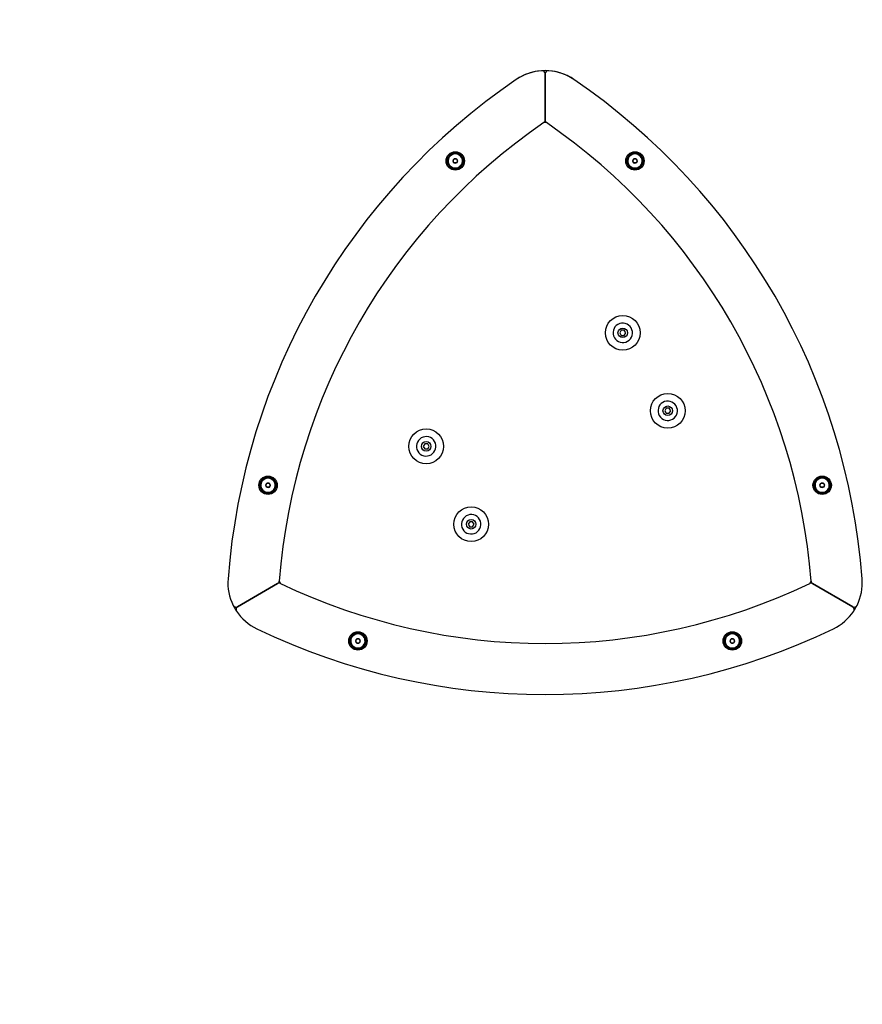
# Model space of a CAD drawing. Units: millimetres. Extents: x -13582 to -1015, y 1830 to 13130.
# Drawn here: x -9592 to -8768, y 9097 to 10060 of the extents above; entities that cross this region are included whole.
import ezdxf

# ---------------------------------------------------------------- set-up
doc = ezdxf.new("R2010")
doc.units = ezdxf.units.MM

# ---------------------------------------------------------------- blocks, each defined once
blk = doc.blocks.new('ГТ-2')
for p, q in [((-1779.83, -1668.9), (-1779.83, -1623.58)), ((-1779.83, -1623.58), (-1779.83, -1668.9)), ((-1778.52, -1671.37), (-1781.13, -1671.37)), ((-1869.89, -1708.57), (-1870.03, -1708.81)), ((-1870.03, -1708.81), (-1869.89, -1709.05)), ((-1869.89, -1708.57), (-1869.02, -1707.05)), ((-1869.02, -1710.57), (-1869.89, -1709.05)), ((-1868.88, -1706.81), (-1869.02, -1707.05)), ((-1869.02, -1710.57), (-1868.88, -1710.81)), ((-1868.6, -1706.81), (-1868.88, -1706.81)), ((-1868.6, -1710.81), (-1868.88, -1710.81)), ((-1868.6, -1706.81), (-1866.85, -1706.81)), ((-1866.85, -1710.81), (-1868.6, -1710.81)), ((-1866.57, -1706.81), (-1866.85, -1706.81)), ((-1866.57, -1710.81), (-1866.85, -1710.81)), ((-1866.43, -1707.05), (-1866.57, -1706.81)), ((-1866.57, -1710.81), (-1866.43, -1710.57)), ((-1866.43, -1707.05), (-1865.55, -1708.57)), ((-1865.55, -1709.05), (-1866.43, -1710.57)), ((-1865.41, -1708.81), (-1865.55, -1708.57)), ((-1865.55, -1709.05), (-1865.41, -1708.81)), ((-1694.1, -1708.57), (-1694.24, -1708.81)), ((-1694.24, -1708.81), (-1694.1, -1709.05)), ((-1694.1, -1708.57), (-1693.23, -1707.05)), ((-1693.23, -1710.57), (-1694.1, -1709.05)), ((-1693.09, -1706.81), (-1693.23, -1707.05)), ((-1693.23, -1710.57), (-1693.09, -1710.81)), ((-1692.81, -1706.81), (-1693.09, -1706.81)), ((-1692.81, -1710.81), (-1693.09, -1710.81)), ((-1692.81, -1706.81), (-1691.06, -1706.81)), ((-1691.06, -1710.81), (-1692.81, -1710.81)), ((-1690.78, -1706.81), (-1691.06, -1706.81)), ((-1690.78, -1710.81), (-1691.06, -1710.81)), ((-1690.64, -1707.05), (-1690.78, -1706.81)), ((-1690.78, -1710.81), (-1690.64, -1710.57)), ((-1690.64, -1707.05), (-1689.76, -1708.57)), ((-1689.76, -1709.05), (-1690.64, -1710.57)), ((-1689.62, -1708.81), (-1689.76, -1708.57)), ((-1689.76, -1709.05), (-1689.62, -1708.81)), ((-1705.33, -1874.41), (-1706.78, -1876.91)), ((-1706.78, -1876.91), (-1705.33, -1879.41)), ((-1702.44, -1874.41), (-1705.33, -1874.41)), ((-1701, -1876.91), (-1702.44, -1874.41)), ((-1702.44, -1879.41), (-1701, -1876.91)), ((-1705.33, -1879.41), (-1702.44, -1879.41)), ((-1661.33, -1950.62), (-1662.78, -1953.12)), ((-1662.78, -1953.12), (-1661.33, -1955.62)), ((-1658.44, -1950.62), (-1661.33, -1950.62)), ((-1657, -1953.12), (-1658.44, -1950.62)), ((-1658.44, -1955.62), (-1657, -1953.12)), ((-1661.33, -1955.62), (-1658.44, -1955.62)), ((-1897.59, -1985.41), (-1899.03, -1987.91)), ((-1899.03, -1987.91), (-1897.59, -1990.41)), ((-1894.7, -1985.41), (-1897.59, -1985.41)), ((-1897.59, -1990.41), (-1894.7, -1990.41)), ((-1893.26, -1987.91), (-1894.7, -1985.41)), ((-1894.7, -1990.41), (-1893.26, -1987.91)), ((-2053.02, -2025.75), (-2053.16, -2025.99)), ((-2053.16, -2025.99), (-2053.02, -2026.23)), ((-2053.02, -2025.75), (-2052.14, -2024.23)), ((-2052.14, -2027.75), (-2053.02, -2026.23)), ((-2052, -2023.99), (-2052.14, -2024.23)), ((-2052.14, -2027.75), (-2052, -2027.99)), ((-2051.72, -2023.99), (-2052, -2023.99)), ((-2051.72, -2027.99), (-2052, -2027.99)), ((-2051.72, -2023.99), (-2049.97, -2023.99)), ((-2049.97, -2027.99), (-2051.72, -2027.99)), ((-2049.69, -2023.99), (-2049.97, -2023.99)), ((-2049.69, -2027.99), (-2049.97, -2027.99)), ((-2049.55, -2024.23), (-2049.69, -2023.99)), ((-2049.69, -2027.99), (-2049.55, -2027.75)), ((-2049.55, -2024.23), (-2048.68, -2025.75)), ((-2048.68, -2026.23), (-2049.55, -2027.75)), ((-2048.54, -2025.99), (-2048.68, -2025.75)), ((-2048.68, -2026.23), (-2048.54, -2025.99)), ((-1510.98, -2025.75), (-1511.12, -2025.99)), ((-1511.12, -2025.99), (-1510.98, -2026.23)), ((-1510.98, -2025.75), (-1510.1, -2024.23)), ((-1510.1, -2027.75), (-1510.98, -2026.23)), ((-1509.96, -2023.99), (-1510.1, -2024.23)), ((-1510.1, -2027.75), (-1509.96, -2027.99)), ((-1509.68, -2023.99), (-1509.96, -2023.99)), ((-1509.68, -2027.99), (-1509.96, -2027.99)), ((-1509.68, -2023.99), (-1507.93, -2023.99)), ((-1507.93, -2027.99), (-1509.68, -2027.99)), ((-1507.65, -2023.99), (-1507.93, -2023.99)), ((-1507.65, -2027.99), (-1507.93, -2027.99)), ((-1507.51, -2024.23), (-1507.65, -2023.99)), ((-1507.65, -2027.99), (-1507.51, -2027.75)), ((-1507.51, -2024.23), (-1506.64, -2025.75)), ((-1506.64, -2026.23), (-1507.51, -2027.75)), ((-1506.5, -2025.99), (-1506.64, -2025.75)), ((-1506.64, -2026.23), (-1506.5, -2025.99)), ((-1853.59, -2061.62), (-1855.03, -2064.12)), ((-1855.03, -2064.12), (-1853.59, -2066.62)), ((-1850.7, -2061.62), (-1853.59, -2061.62)), ((-1853.59, -2066.62), (-1850.7, -2066.62)), ((-1849.26, -2064.12), (-1850.7, -2061.62)), ((-1850.7, -2066.62), (-1849.26, -2064.12)), ((-2080.71, -2144.72), (-2041.46, -2122.06)), ((-2041.46, -2122.06), (-2080.71, -2144.72)), ((-2039.97, -2119.7), (-2038.67, -2121.95)), ((-1520.99, -2121.95), (-1519.68, -2119.7)), ((-1478.94, -2144.72), (-1518.19, -2122.06)), ((-1518.19, -2122.06), (-1478.94, -2144.72)), ((-1965.12, -2177.99), (-1965.26, -2178.23)), ((-1965.26, -2178.23), (-1965.12, -2178.47)), ((-1965.12, -2177.99), (-1964.25, -2176.47)), ((-1964.25, -2179.99), (-1965.12, -2178.47)), ((-1964.11, -2176.23), (-1964.25, -2176.47)), ((-1964.25, -2179.99), (-1964.11, -2180.23)), ((-1963.83, -2176.23), (-1964.11, -2176.23)), ((-1963.83, -2180.23), (-1964.11, -2180.23)), ((-1963.83, -2176.23), (-1962.08, -2176.23)), ((-1962.08, -2180.23), (-1963.83, -2180.23)), ((-1961.8, -2176.23), (-1962.08, -2176.23)), ((-1961.8, -2180.23), (-1962.08, -2180.23)), ((-1961.66, -2176.47), (-1961.8, -2176.23)), ((-1961.8, -2180.23), (-1961.66, -2179.99)), ((-1961.66, -2176.47), (-1960.78, -2177.99)), ((-1960.78, -2178.47), (-1961.66, -2179.99)), ((-1960.64, -2178.23), (-1960.78, -2177.99)), ((-1960.78, -2178.47), (-1960.64, -2178.23)), ((-1598.87, -2177.99), (-1599.01, -2178.23)), ((-1599.01, -2178.23), (-1598.87, -2178.47)), ((-1598.87, -2177.99), (-1598, -2176.47)), ((-1598, -2179.99), (-1598.87, -2178.47)), ((-1597.86, -2176.23), (-1598, -2176.47)), ((-1598, -2179.99), (-1597.86, -2180.23)), ((-1597.58, -2176.23), (-1597.86, -2176.23)), ((-1597.58, -2180.23), (-1597.86, -2180.23)), ((-1597.58, -2176.23), (-1595.83, -2176.23)), ((-1595.83, -2180.23), (-1597.58, -2180.23)), ((-1595.55, -2176.23), (-1595.83, -2176.23)), ((-1595.55, -2180.23), (-1595.83, -2180.23)), ((-1595.41, -2176.47), (-1595.55, -2176.23)), ((-1595.55, -2180.23), (-1595.41, -2179.99)), ((-1595.41, -2176.47), (-1594.53, -2177.99)), ((-1594.53, -2178.47), (-1595.41, -2179.99)), ((-1594.39, -2178.23), (-1594.53, -2177.99)), ((-1594.53, -2178.47), (-1594.39, -2178.23))]:
    blk.add_line(p, q)
for centre, radius in [((-1867.72, -1708.81), 9), ((-1867.72, -1708.81), 8), ((-1867.72, -1708.81), 7.2), ((-1691.93, -1708.81), 9), ((-1691.93, -1708.81), 8), ((-1691.93, -1708.81), 7.2), ((-1703.89, -1876.91), 17), ((-1703.89, -1876.91), 4.66), ((-1659.89, -1953.12), 17), ((-1659.89, -1953.12), 4.66), ((-1896.15, -1987.91), 17), ((-1896.15, -1987.91), 4.66), ((-2050.85, -2025.99), 9), ((-2050.85, -2025.99), 8), ((-2050.85, -2025.99), 7.2), ((-1508.81, -2025.99), 9), ((-1508.81, -2025.99), 8), ((-1508.81, -2025.99), 7.2), ((-1852.15, -2064.12), 17), ((-1852.15, -2064.12), 4.66), ((-1962.95, -2178.23), 9), ((-1962.95, -2178.23), 8), ((-1962.95, -2178.23), 7.2), ((-1596.7, -2178.23), 9), ((-1596.7, -2178.23), 8), ((-1596.7, -2178.23), 7.2)]:
    blk.add_circle(centre, radius)
for centre, radius, start, end in [((-1779.83, -1670.48), 50, 55.70721, 124.29289), ((-1779.83, -1670.48), 50, 93.65971, 124.29289), ((-1782.83, -1623.58), 3, 0.00005, 93.65971), ((-1776.83, -1623.58), 3, 86.34038, 180.00005), ((-1779.83, -1670.48), 50, 55.70721, 86.34038), ((-1441.77, -2166.18), 650, 124.29289, 175.70721), ((-1441.77, -2166.18), 650, 124.29289, 175.70721), ((-2117.88, -2166.18), 650, 4.29289, 55.70721), ((-2117.88, -2166.18), 650, 4.29289, 55.70721), ((-1441.77, -2166.18), 600, 124.44365, 175.55644), ((-1441.77, -2166.18), 600, 124.44365, 175.55644), ((-1782.83, -1668.9), 3, 304.44365, 0.00005), ((-1776.83, -1668.9), 3, 180.00005, 235.55644), ((-2117.88, -2166.18), 600, 4.44365, 55.55644), ((-2117.88, -2166.18), 600, 4.44365, 55.55644), ((-1867.72, -1708.81), 7, 120.00005, 300.00005), ((-1867.72, -1708.81), 7, 300.00005, 120.00005), ((-1691.93, -1708.81), 7, 120.00005, 300.00005), ((-1691.93, -1708.81), 7, 300.00005, 120.00005), ((-1867.72, -1708.81), 2.18, 126.33136, 173.66873), ((-1867.72, -1708.81), 2.18, 186.33136, 233.66873), ((-1867.72, -1708.81), 2.18, 66.33136, 113.66873), ((-1867.72, -1708.81), 2.18, 246.33136, 293.66873), ((-1867.72, -1708.81), 2.18, 6.33136, 53.66873), ((-1867.72, -1708.81), 2.18, 306.33136, 353.66873), ((-1691.93, -1708.81), 2.18, 126.33136, 173.66873), ((-1691.93, -1708.81), 2.18, 186.33136, 233.66873), ((-1691.93, -1708.81), 2.18, 66.33136, 113.66873), ((-1691.93, -1708.81), 2.18, 246.33136, 293.66873), ((-1691.93, -1708.81), 2.18, 6.33136, 53.66873), ((-1691.93, -1708.81), 2.18, 306.33136, 353.66873), ((-1703.89, -1876.91), 9.5, 300.00005, 120.00005), ((-1703.89, -1876.91), 9.5, 120.00005, 300.00005), ((-1659.89, -1953.12), 9.5, 120.00005, 300.00005), ((-1659.89, -1953.12), 9.5, 300.00005, 120.00005), ((-1896.15, -1987.91), 9.5, 120.00005, 300.00005), ((-1896.15, -1987.91), 9.5, 300.00005, 120.00005), ((-2050.85, -2025.99), 7, 120.00005, 300.00005), ((-2050.85, -2025.99), 7, 300.00005, 120.00005), ((-1508.81, -2025.99), 7, 120.00005, 300.00005), ((-1508.81, -2025.99), 7, 300.00005, 120.00005), ((-2050.85, -2025.99), 2.18, 126.33136, 173.66873), ((-2050.85, -2025.99), 2.18, 186.33136, 233.66873), ((-2050.85, -2025.99), 2.18, 66.33136, 113.66873), ((-2050.85, -2025.99), 2.18, 246.33136, 293.66873), ((-2050.85, -2025.99), 2.18, 6.33136, 53.66873), ((-2050.85, -2025.99), 2.18, 306.33136, 353.66873), ((-1508.81, -2025.99), 2.18, 126.33136, 173.66873), ((-1508.81, -2025.99), 2.18, 186.33136, 233.66873), ((-1508.81, -2025.99), 2.18, 66.33136, 113.66873), ((-1508.81, -2025.99), 2.18, 246.33136, 293.66873), ((-1508.81, -2025.99), 2.18, 6.33136, 53.66873), ((-1508.81, -2025.99), 2.18, 306.33136, 353.66873), ((-1852.15, -2064.12), 9.5, 120.00005, 300.00005), ((-1852.15, -2064.12), 9.5, 300.00005, 120.00005), ((-2040.09, -2121.27), 50, 175.70721, 206.34038), ((-1519.56, -2121.27), 50, 333.65971, 4.29289), ((-2042.96, -2119.46), 3, 300.00005, 355.55644), ((-2039.96, -2124.66), 3, 64.44365, 120.00005), ((-1779.83, -1580.66), 600, 244.44365, 295.55644), ((-1779.83, -1580.66), 600, 244.44365, 295.55644), ((-1519.69, -2124.66), 3, 60.00005, 115.55644), ((-1516.69, -2119.46), 3, 184.44365, 240.00005), ((-2082.21, -2142.12), 3, 206.34038, 300.00005), ((-2040.09, -2121.27), 50, 206.34287, 213.65699), ((-2079.21, -2147.32), 3, 120.00005, 213.65971), ((-1477.44, -2142.12), 3, 240.00005, 333.65971), ((-1480.44, -2147.32), 3, 326.34038, 60.00005), ((-1519.56, -2121.27), 50, 326.34272, 333.65768), ((-2040.09, -2121.27), 50, 213.65971, 244.29289), ((-1519.56, -2121.27), 50, 295.70721, 326.34038), ((-1779.83, -1580.66), 650, 244.29289, 295.70721), ((-1962.95, -2178.23), 7, 120.00005, 300.00005), ((-1962.95, -2178.23), 7, 300.00005, 120.00005), ((-1962.95, -2178.23), 2.18, 66.33136, 113.66873), ((-1596.7, -2178.23), 7, 120.00005, 300.00005), ((-1596.7, -2178.23), 7, 300.00005, 120.00005), ((-1596.7, -2178.23), 2.18, 66.33136, 113.66873), ((-1962.95, -2178.23), 2.18, 126.33136, 173.66873), ((-1962.95, -2178.23), 2.18, 186.33136, 233.66873), ((-1962.95, -2178.23), 2.18, 246.33136, 293.66873), ((-1962.95, -2178.23), 2.18, 6.33136, 53.66873), ((-1962.95, -2178.23), 2.18, 306.33136, 353.66873), ((-1596.7, -2178.23), 2.18, 126.33136, 173.66873), ((-1596.7, -2178.23), 2.18, 186.33136, 233.66873), ((-1596.7, -2178.23), 2.18, 246.33136, 293.66873), ((-1596.7, -2178.23), 2.18, 6.33136, 53.66873), ((-1596.7, -2178.23), 2.18, 306.33136, 353.66873)]:
    blk.add_arc(centre, radius, start, end)
blk.add_open_spline([(-4699.59, -1570.69), (-4671.09, -1633.12), (-4638.66, -1695.12), (-4563.93, -1821.58), (-4521.16, -1885.97), (-4427.03, -2013.26), (-4375.66, -2076.14), (-4256.88, -2208.61), (-4188.22, -2277.9), (-4043.56, -2410.75), (-3967.97, -2474.42), (-3811.06, -2596.03), (-3730.12, -2654.09), (-3574.6, -2757.55), (-3501.25, -2803.42), (-3341.73, -2897.27), (-3255.02, -2945.01), (-3034.96, -3058.36), (-2898.29, -3122.3), (-2613.52, -3243.13), (-2465.42, -3300.02), (-2298.28, -3357.99), (-2284.25, -3362.83), (-2270.16, -3367.61)], degree=3, knots=[0, 0, 0, 0, 0.086359, 0.086359, 0.177724, 0.177724, 0.269166, 0.269166, 0.373256, 0.373256, 0.472994, 0.472994, 0.568451, 0.568451, 0.647779, 0.647779, 0.734988, 0.734988, 0.861703, 0.861703, 0.988418, 0.988418, 1, 1, 1, 1])

msp = doc.modelspace()

# ---------------------------------------------------------------- block references
msp.add_blockref('ГТ-2', (-7298.53, 11630.4))

doc.saveas('drawing.dxf')
